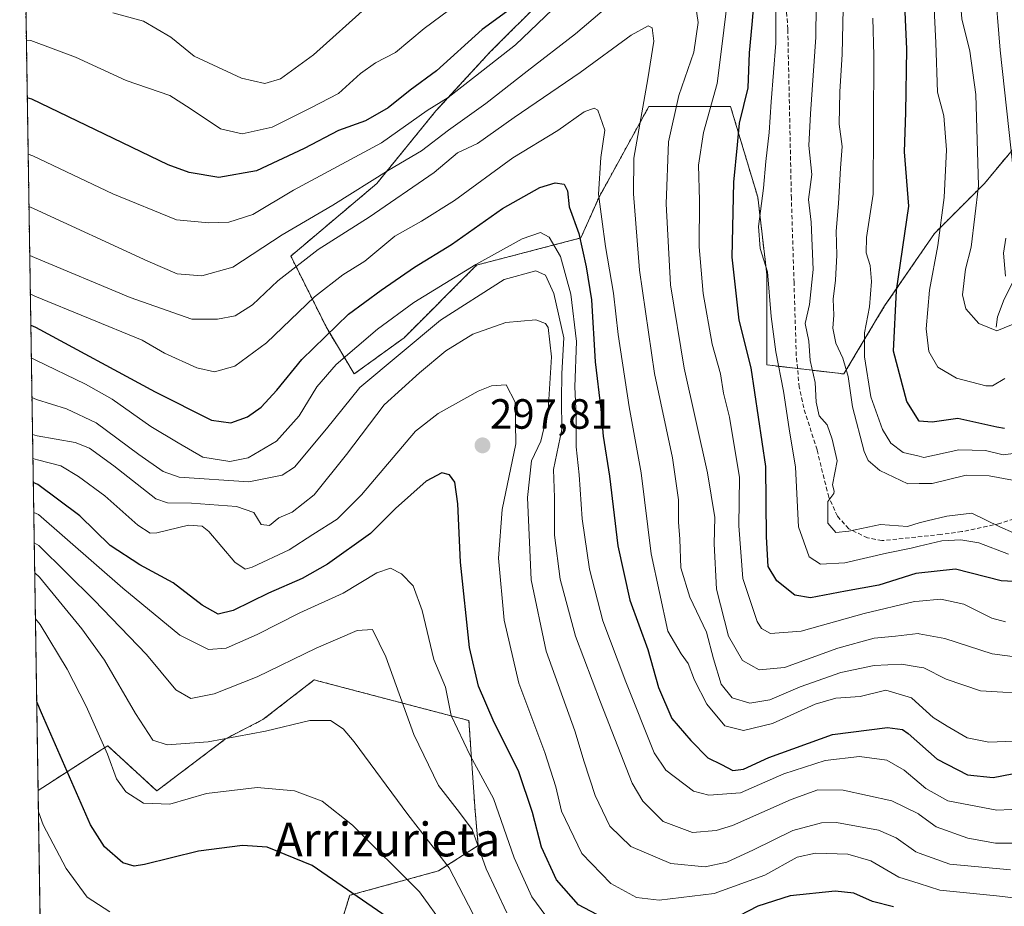
# Model space of a CAD drawing. Units: metres. Extents: x 606690 to 610123, y 4777850 to 4780217.
# Drawn here: x 606690 to 606923, y 4779858 to 4780068 of the extents above; entities that cross this region are included whole.
import ezdxf
from ezdxf.enums import TextEntityAlignment as Align

# ---------------------------------------------------------------- set-up
doc = ezdxf.new("R2010")
doc.units = ezdxf.units.M
doc.header["$MEASUREMENT"] = 0
doc.linetypes.add('TRAZOS', pattern=[0.75, 0.5, -0.25])
doc.linetypes.add('TRAZOSX2', pattern=[1.5, 1, -0.5])
for name, color, linetype, lineweight in [('Arbolado forestal', 92, 'TRAZOS', 0), ('Arbolado forestal CxS', 92, 'Continuous', 0), ('Carátula', 7, 'Continuous', 5), ('Comarca CxS', 133, 'Continuous', 0), ('Comunidad Autónoma CxS', 142, 'Continuous', 0), ('Corriente natural lineal', 142, 'Continuous', 13), ('Curva de nivel maestra', 36, 'Continuous', 30), ('Curva de nivel normal', 36, 'Continuous', 0), ('Municipio CxS', 142, 'Continuous', 0), ('Prado', 92, 'Continuous', 0), ('Prado CxS', 92, 'Continuous', 0), ('Provincia CxS', 1, 'Continuous', 0), ('Punto de cota en terreno', 7, 'Continuous', 0), ('Rótulo de punto de cota en terreno', 19, 'Continuous', 0), ('Senda', 19, 'TRAZOSX2', 0), ('Texto cartográfico', 19, 'Continuous', 0)]:
    doc.layers.add(name, color=color, linetype=linetype, lineweight=lineweight)
doc.styles.add('Arial', font='txt', dxfattribs={"height": 0.2})

# ---------------------------------------------------------------- blocks, each defined once
blk = doc.blocks.new('*U166')
at = {"layer": 'Curva de nivel normal', "color": 36, "linetype": 'Continuous', "lineweight": 0}
blk.add_polyline3d([(606815.34, 4779854.04, 305), (606810.92, 4779860.04, 305), (606806.72, 4779869.28, 305), (606801.82, 4779883.37, 305), (606796.3, 4779893.51, 305), (606791.84, 4779903, 305), (606790.5, 4779909.7, 305), (606787.73, 4779916.29, 305), (606784.94, 4779927.88, 305), (606782.85, 4779933.75, 305), (606780.03, 4779936.58, 305), (606777.44, 4779937.89, 305), (606774.24, 4779936.78, 305), (606766.22, 4779932.03, 305), (606755.96, 4779927.37, 305), (606745.87, 4779922.17, 305), (606738.48, 4779919, 305), (606734.3, 4779918.65, 305), (606727.53, 4779922.07, 305), (606714.02, 4779933.2, 305), (606693.99, 4779950.61, 305), (606692.89, 4779951.08, 305)], dxfattribs=at)
blk = doc.blocks.new('*U169')
at = {"layer": 'Curva de nivel normal', "color": 36, "linetype": 'Continuous', "lineweight": 0}
blk.add_polyline3d([(606691.93, 4780012.02, 265), (606693.04, 4780011.5, 265), (606715.72, 4780002.08, 265), (606730.36, 4779996.89, 265), (606736.42, 4779996.9, 265), (606740.66, 4779997.74, 265), (606744.7, 4780000.31, 265), (606750.76, 4780006.02, 265), (606760.33, 4780013.4, 265), (606772.4, 4780021.12, 265), (606787.82, 4780031.64, 265), (606793.3, 4780036.34, 265), (606798.05, 4780038.54, 265), (606806.72, 4780044.72, 265), (606822.43, 4780055.36, 265), (606834.49, 4780064.18, 265), (606838.5, 4780066.42, 265), (606839.48, 4780065.97, 265), (606839.82, 4780062.8, 265), (606838.46, 4780053.86, 265), (606835.14, 4780035.04, 265), (606835.04, 4780026.58, 265), (606836.42, 4780008.53, 265), (606840.04, 4779984.03, 265), (606844.3, 4779964.03, 265), (606845.69, 4779954.15, 265), (606845.7, 4779948.84, 265), (606846.02, 4779944.82, 265), (606846.25, 4779938.03, 265), (606848.37, 4779931.08, 265), (606852.35, 4779922.74, 265), (606854.01, 4779916.4, 265), (606855.82, 4779910.41, 265), (606858.46, 4779907.2, 265), (606862.63, 4779905.96, 265), (606867.32, 4779906.76, 265), (606874.56, 4779909.8, 265), (606884.21, 4779913.24, 265), (606892.05, 4779914.88, 265), (606898.54, 4779915.18, 265), (606902.76, 4779914.48, 265), (606903.82, 4779914.3, 265), (606909.13, 4779911.63, 265), (606917.29, 4779908.84, 265), (606930.49, 4779908.06, 265)], dxfattribs=at)
blk = doc.blocks.new('*U179')
at = {"layer": 'Curva de nivel normal', "color": 36, "linetype": 'Continuous', "lineweight": 0}
blk.add_polyline3d([(606693.29, 4779925.88, 320), (606694.4, 4779924.55, 320), (606700.82, 4779913.98, 320), (606705.32, 4779905.24, 320), (606710.34, 4779893.88, 320), (606712.5, 4779888.04, 320), (606714.71, 4779884.96, 320), (606718.93, 4779882.23, 320), (606725.13, 4779882.01, 320), (606733.83, 4779884.57, 320), (606745.83, 4779885.92, 320), (606754.66, 4779885.15, 320), (606761.22, 4779882.73, 320), (606768.44, 4779876.99, 320), (606784.31, 4779861.2, 320), (606790.28, 4779853.04, 320)], dxfattribs=at)
blk = doc.blocks.new('*U182')
at = {"layer": 'Curva de nivel normal', "color": 36, "linetype": 'Continuous', "lineweight": 0}
for points in [[(606691.56, 4780035.98, 255), (606692.66, 4780035.58, 255), (606711.62, 4780026.6, 255), (606726.7, 4780020.46, 255), (606734.42, 4780019.73, 255), (606739.16, 4780019.9, 255), (606744.83, 4780021.72, 255), (606754.44, 4780027.45, 255), (606775.29, 4780038.7, 255), (606786.1, 4780046.38, 255), (606791.15, 4780049.43, 255), (606797.55, 4780054.47, 255), (606807.07, 4780061.92, 255), (606817.55, 4780071.92, 255)], [(606857.28, 4780072.46, 255), (606856.05, 4780062.13, 255), (606854.9, 4780052.72, 255), (606851.66, 4780041.16, 255), (606850.44, 4780033.39, 255), (606850.66, 4780025.02, 255), (606850.58, 4780014.02, 255), (606851.51, 4780003.02, 255), (606853.7, 4779991.03, 255), (606855.62, 4779983.94, 255), (606856.38, 4779979.42, 255), (606857.8, 4779973.69, 255), (606860.18, 4779959.4, 255), (606860.04, 4779947.93, 255), (606860.92, 4779935.44, 255), (606864.38, 4779925.26, 255), (606865.37, 4779923.65, 255), (606867.48, 4779922.46, 255), (606874.78, 4779922.96, 255), (606889.67, 4779927.19, 255), (606901.62, 4779930.01, 255), (606902.76, 4779930.11, 255), (606907.84, 4779930.57, 255), (606913.32, 4779929.4, 255), (606919.97, 4779926.11, 255), (606923.24, 4779925.24, 255)]]:
    blk.add_polyline3d(points, dxfattribs=at)
blk = doc.blocks.new('*U190')
at = {"layer": 'Curva de nivel normal', "color": 36, "linetype": 'Continuous', "lineweight": 0}
blk.add_polyline3d([(606693.11, 4779936.83, 315), (606694.22, 4779935.81, 315), (606704.26, 4779923.53, 315), (606709.66, 4779916.1, 315), (606716.99, 4779903.5, 315), (606721.14, 4779897.18, 315), (606724.54, 4779896.08, 315), (606734.24, 4779896.79, 315), (606747.79, 4779899.34, 315), (606758.32, 4779901.86, 315), (606763.22, 4779901.86, 315), (606766.24, 4779899.82, 315), (606768.86, 4779896.76, 315), (606781.58, 4779879.56, 315), (606791.31, 4779866.89, 315), (606797.05, 4779855.93, 315)], dxfattribs=at)
blk = doc.blocks.new('*U198')
at = {"layer": 'Curva de nivel normal', "color": 36, "linetype": 'Continuous', "lineweight": 0}
blk.add_polyline3d([(606692.0774, 4780002.8975, 270), (606693.18, 4780002.36, 270), (606718.62, 4779991.93, 270), (606723.87, 4779988.86, 270), (606731.57, 4779985.36, 270), (606735.7, 4779984.41, 270), (606740.55, 4779985.77, 270), (606748.02, 4779991.33, 270), (606759.41, 4780002.2, 270), (606766.18, 4780007.4, 270), (606771.34, 4780010.66, 270), (606778.47, 4780016.61, 270), (606784.82, 4780020.16, 270), (606792.61, 4780025.04, 270), (606806.47, 4780035.14, 270), (606817.12, 4780041.65, 270), (606823.32, 4780046.03, 270), (606825.7, 4780046.93, 270), (606826.58, 4780046.44, 270), (606828.24, 4780041.72, 270), (606827.32, 4780035.25, 270), (606826.72, 4780026.56, 270), (606827.54, 4780020.62, 270), (606828.4, 4780014.17, 270), (606830.27, 4780003.04, 270), (606831.38, 4779993.28, 270), (606833.98, 4779976.14, 270), (606836.85, 4779960.54, 270), (606839.26, 4779941.32, 270), (606843.21, 4779923, 270), (606846.37, 4779917.61, 270), (606847.98, 4779915.34, 270), (606849.46, 4779911.37, 270), (606852.43, 4779905.68, 270), (606856.7, 4779900.53, 270), (606861.14, 4779899.46, 270), (606867.98, 4779901.12, 270), (606878.09, 4779905.72, 270), (606883.01, 4779907.12, 270), (606888.74, 4779907.5, 270), (606894.88, 4779908.99, 270), (606900.96, 4779907.19, 270), (606902.7599, 4779905.5451, 270), (606906.07, 4779902.52, 270), (606909.36, 4779900.46, 270), (606914.14, 4779897.73, 270), (606919.25, 4779896.72, 270), (606925.23, 4779896.94, 270)], dxfattribs=at)
blk = doc.blocks.new('*U200')
at = {"layer": 'Curva de nivel normal', "color": 36, "linetype": 'Continuous', "lineweight": 0}
blk.add_polyline3d([(606692.69, 4779963.89, 295), (606693.79, 4779963.57, 295), (606699.29, 4779962.18, 295), (606703.46, 4779959.66, 295), (606709.71, 4779955.09, 295), (606717.53, 4779948.1, 295), (606720.45, 4779946.24, 295), (606722.09, 4779946.3, 295), (606729.58, 4779948.1, 295), (606732.8, 4779947.9, 295), (606734.39, 4779946.6, 295), (606740.58, 4779939.38, 295), (606742.98, 4779937.7, 295), (606744.66, 4779938.16, 295), (606753.43, 4779942.24, 295), (606759, 4779945.86, 295), (606764.8, 4779949.5, 295), (606770.58, 4779955.3, 295), (606783.4, 4779970.39, 295), (606788.75, 4779974.6, 295), (606798.25, 4779979.87, 295), (606801.38, 4779981.13, 295), (606804.84, 4779981.38, 295), (606807.03, 4779977.24, 295), (606807.17, 4779967.38, 295), (606803.92, 4779951.8, 295), (606803.07, 4779940.28, 295), (606804.4, 4779925.59, 295), (606807.84, 4779910.65, 295), (606814.06, 4779894.26, 295), (606816.65, 4779886.1, 295), (606817.99, 4779880.32, 295), (606822.8, 4779870.3, 295), (606829.65, 4779863.2, 295), (606835.78, 4779859.88, 295), (606841.1, 4779859.29, 295), (606854.14, 4779860.85, 295), (606866.14, 4779865.22, 295), (606873.81, 4779869.42, 295), (606878.14, 4779870.37, 295), (606885.81, 4779870.12, 295), (606891.27, 4779868.56, 295), (606897.91, 4779864.72, 295), (606902.76, 4779863.2, 295), (606907.65, 4779861.66, 295), (606921.07, 4779860.32, 295), (606928.48, 4779859.45, 295)], dxfattribs=at)
blk = doc.blocks.new('*U215')
at = {"layer": 'Curva de nivel normal', "color": 36, "linetype": 'Continuous', "lineweight": 0}
blk.add_polyline3d([(606692.6, 4779969.59, 290), (606693.7, 4779969.27, 290), (606702.74, 4779967.72, 290), (606706.11, 4779966.32, 290), (606711.87, 4779962.16, 290), (606721.82, 4779954.36, 290), (606724.62, 4779953.37, 290), (606730.24, 4779953.33, 290), (606740.92, 4779952.57, 290), (606745.07, 4779951.14, 290), (606746.79, 4779948.26, 290), (606748.75, 4779948.03, 290), (606750.98, 4779949.84, 290), (606754.16, 4779951.18, 290), (606759.33, 4779955.26, 290), (606767.02, 4779964.82, 290), (606775.93, 4779976.59, 290), (606784.28, 4779984.21, 290), (606790.53, 4779989.45, 290), (606796.92, 4779993.34, 290), (606804.78, 4779996.11, 290), (606811.86, 4779996.73, 290), (606814.21, 4779995.9, 290), (606814.82, 4779994.92, 290), (606815.59, 4779988.03, 290), (606814.78, 4779975.37, 290), (606813.04, 4779968.03, 290), (606810.88, 4779963.37, 290), (606809.89, 4779954.63, 290), (606810.76, 4779935.18, 290), (606814.37, 4779918.28, 290), (606821.12, 4779899.36, 290), (606823.31, 4779892.01, 290), (606825.97, 4779884.05, 290), (606829.44, 4779876.81, 290), (606834.39, 4779871.95, 290), (606843.88, 4779867.98, 290), (606852.06, 4779867.16, 290), (606857.14, 4779868.25, 290), (606863.48, 4779871.21, 290), (606872.81, 4779875.8, 290), (606879.58, 4779877.57, 290), (606883.14, 4779877.7, 290), (606893.14, 4779875.87, 290), (606897.27, 4779874.03, 290), (606901.93, 4779870.7, 290), (606902.76, 4779870.4, 290), (606910.02, 4779867.79, 290), (606924.41, 4779866.47, 290)], dxfattribs=at)
blk = doc.blocks.new('*U220')
at = {"layer": 'Curva de nivel normal', "color": 36, "linetype": 'Continuous', "lineweight": 0}
blk.add_polyline3d([(606926.47, 4779872.79, 285), (606920.81, 4779872.8, 285), (606914.29, 4779873.97, 285), (606906.74, 4779876.61, 285), (606902.7599, 4779879.5522, 285), (606902.56, 4779879.7, 285), (606896.24, 4779882.78, 285), (606884.74, 4779885.3, 285), (606878.7, 4779885.38, 285), (606872.44, 4779883.11, 285), (606858.48, 4779876.96, 285), (606854.65, 4779875.76, 285), (606849.05, 4779875.29, 285), (606842.07, 4779877.89, 285), (606837.25, 4779882.7, 285), (606834.72, 4779886.98, 285), (606827.18, 4779906.15, 285), (606821.27, 4779921.78, 285), (606817.65, 4779935.32, 285), (606816.32, 4779945.75, 285), (606816.32, 4779954.67, 285), (606816.06, 4779961.27, 285), (606818.05, 4779970.77, 285), (606817.96, 4779977.7, 285), (606818.04, 4779984.03, 285), (606818.54, 4779992.52, 285), (606816.14, 4780003.02, 285), (606814.2, 4780007.36, 285), (606811.85, 4780008.36, 285), (606804.38, 4780006.32, 285), (606789.3, 4779996.71, 285), (606770.2, 4779980.76, 285), (606762.3, 4779970.97, 285), (606754.7, 4779961.87, 285), (606751.73, 4779959.98, 285), (606743.86, 4779958.34, 285), (606727.34, 4779959.5, 285), (606723.53, 4779960.84, 285), (606717.79, 4779964.87, 285), (606707.68, 4779972.36, 285), (606700.68, 4779975.71, 285), (606693.56, 4779977.9, 285), (606692.46246, 4779978.374564, 285)], dxfattribs=at)
blk = doc.blocks.new('*U221')
at = {"layer": 'Curva de nivel normal', "color": 36, "linetype": 'Continuous', "lineweight": 0}
for points in [[(606926.07, 4779916.87, 260), (606920.06, 4779917.62, 260), (606908.86, 4779921.26, 260), (606902.76, 4779922.4, 260), (606902.52, 4779922.44, 260), (606897.13, 4779921.8, 260), (606892.08, 4779921.3, 260), (606883.46, 4779919, 260), (606870.81, 4779914.35, 260), (606864.79, 4779913.85, 260), (606860.86, 4779916.06, 260), (606857.55, 4779921.77, 260), (606854.74, 4779932.97, 260), (606854.15, 4779943.7, 260), (606854.33, 4779949.89, 260), (606852.56, 4779960.53, 260), (606847.08, 4779985.28, 260), (606843.81, 4780005.09, 260), (606842.76, 4780024.25, 260), (606843.36, 4780038.97, 260), (606845.78, 4780049.9, 260), (606849.37, 4780060.14, 260), (606850.36, 4780067.23, 260), (606849.6, 4780072.47, 260)], [(606833.85, 4780075.27, 260), (606821.27, 4780064.49, 260), (606809.87, 4780055.69, 260), (606800.02, 4780047.98, 260), (606791.19, 4780041.66, 260), (606784.78, 4780036.79, 260), (606777.16, 4780032.26, 260), (606763.74, 4780023.91, 260), (606751.8, 4780016.92, 260), (606740.07, 4780009.24, 260), (606732.76, 4780007.16, 260), (606726.92, 4780007.62, 260), (606719.95, 4780010.66, 260), (606692.85, 4780023.17, 260), (606691.75, 4780023.64, 260)]]:
    blk.add_polyline3d(points, dxfattribs=at)
blk = doc.blocks.new('*U246')
at = {"layer": 'Curva de nivel normal', "color": 36, "linetype": 'Continuous', "lineweight": 0}
blk.add_polyline3d([(606692.3151, 4779987.7607, 280), (606693.42, 4779987.21, 280), (606705.14, 4779981.51, 280), (606711.44, 4779977.98, 280), (606720.65, 4779971.52, 280), (606727.09, 4779967.63, 280), (606732.99, 4779964.2, 280), (606739.35, 4779963.16, 280), (606743.73, 4779964.03, 280), (606750.39, 4779967.98, 280), (606755.77, 4779974.03, 280), (606759.97, 4779980.9, 280), (606764.53, 4779986.16, 280), (606774.33, 4779994.56, 280), (606782.97, 4780000.88, 280), (606797.69, 4780009.87, 280), (606808.68, 4780015.97, 280), (606812.96, 4780017.42, 280), (606815.05, 4780016.34, 280), (606817.71, 4780011.79, 280), (606820.15, 4780002.81, 280), (606821.52, 4779991.6, 280), (606821.1, 4779980.85, 280), (606821.47, 4779974.04, 280), (606821.42, 4779966.63, 280), (606822.16, 4779960.07, 280), (606822.87, 4779949.61, 280), (606824.59, 4779937.7, 280), (606827.8, 4779925.42, 280), (606833.21, 4779911.01, 280), (606839.94, 4779894.16, 280), (606842.72, 4779890.04, 280), (606849.22, 4779885.11, 280), (606852.9, 4779884.14, 280), (606860.43, 4779884.7, 280), (606870.66, 4779889.21, 280), (606880.44, 4779892.37, 280), (606888.62, 4779893.28, 280), (606895.05, 4779892.42, 280), (606899.22, 4779890.09, 280), (606902.7599, 4779887.0627, 280), (606904.33, 4779885.72, 280), (606909.53, 4779882.8, 280), (606914.92, 4779881.74, 280), (606921.14, 4779880.61, 280), (606927.92, 4779880.86, 280)], dxfattribs=at)
blk = doc.blocks.new('*U255')
at = {"layer": 'Curva de nivel normal', "color": 36, "linetype": 'Continuous', "lineweight": 0}
blk.add_polyline3d([(606805.01, 4779856.22, 310), (606800.15, 4779866.7, 310), (606796.77, 4779875.99, 310), (606793.81, 4779880.03, 310), (606788.84, 4779886.4, 310), (606782.98, 4779898.54, 310), (606776.35, 4779916.9, 310), (606773.18, 4779923.39, 310), (606769.58, 4779923.12, 310), (606759.81, 4779918.96, 310), (606745.83, 4779912.14, 310), (606735.67, 4779908.15, 310), (606730.15, 4779907.02, 310), (606726.58, 4779909.12, 310), (606719.64, 4779917.5, 310), (606707.24, 4779930.32, 310), (606694.11, 4779943.3, 310), (606693, 4779943.95, 310)], dxfattribs=at)
blk = doc.blocks.new('*U283')
at = {"layer": 'Curva de nivel maestra', "color": 36, "linetype": 'Continuous', "lineweight": 30}
for points in [[(606896.62, 4779857.7, 300), (606891.71, 4779858.93, 300), (606887.28, 4779860.95, 300), (606882.81, 4779861.39, 300), (606872.14, 4779860.31, 300), (606864.49, 4779857.83, 300), (606857.75, 4779854.39, 300)], [(606830.87, 4779853.53, 300), (606822.04, 4779858.12, 300), (606816.81, 4779864.06, 300), (606813.22, 4779871.81, 300), (606811.1, 4779880.01, 300), (606807.76, 4779889.89, 300), (606802.04, 4779901.37, 300), (606798.33, 4779909.99, 300), (606796.2, 4779919.12, 300), (606794.04, 4779939.37, 300), (606793.43, 4779953.16, 300), (606792.69, 4779958.29, 300), (606791.4, 4779960.07, 300), (606789.63, 4779960.52, 300), (606785.88, 4779958.57, 300), (606778.66, 4779952.04, 300), (606772.68, 4779946.1, 300), (606762.5, 4779938.85, 300), (606756.5, 4779935.5, 300), (606748.5, 4779931.97, 300), (606740.16, 4779927.88, 300), (606736.61, 4779927.02, 300), (606732.82, 4779929.18, 300), (606725.95, 4779934.48, 300), (606718.01, 4779938.74, 300), (606710.99, 4779943.33, 300), (606703.83, 4779950.3, 300), (606693.88, 4779957.77, 300), (606692.78, 4779958.18, 300)]]:
    blk.add_polyline3d(points, dxfattribs=at)
blk = doc.blocks.new('*U284')
at = {"layer": 'Curva de nivel maestra', "color": 36, "linetype": 'Continuous', "lineweight": 30}
for points in [[(606928.21, 4779934.62, 250), (606922.14, 4779934.93, 250), (606911.34, 4779937.69, 250), (606901.92, 4779936.62, 250), (606893.18, 4779933.89, 250), (606885.28, 4779932.46, 250), (606876.98, 4779930.87, 250), (606873.27, 4779931.5, 250), (606869.02, 4779934.91, 250), (606866.99, 4779938.31, 250), (606866.52, 4779945.37, 250), (606866.39, 4779961.99, 250), (606862.93, 4779985.39, 250), (606860.1, 4779996.65, 250), (606858.42, 4780011.64, 250), (606858.8, 4780029.34, 250), (606859.68, 4780038.22, 250), (606860.14, 4780043.35, 250), (606862.21, 4780051.72, 250), (606862.51, 4780060.04, 250), (606863.19, 4780066.74, 250), (606864.42, 4780081.64, 250)], [(606804.9, 4780069.76, 250), (606799.15, 4780065.54, 250), (606788.38, 4780055.72, 250), (606782.07, 4780051.2, 250), (606776.88, 4780046.98, 250), (606771.54, 4780043.92, 250), (606765.12, 4780041.64, 250), (606756.95, 4780037.35, 250), (606745.72, 4780032.1, 250), (606736.72, 4780030.47, 250), (606729.71, 4780031.68, 250), (606724.76, 4780033.5, 250), (606692.45, 4780049.04, 250), (606691.35, 4780049.36, 250)]]:
    blk.add_polyline3d(points, dxfattribs=at)
blk = doc.blocks.new('*U288')
at = {"layer": 'Curva de nivel maestra', "color": 36, "linetype": 'Continuous', "lineweight": 30}
blk.add_polyline3d([(606692.19, 4779995.47, 275), (606693.3, 4779995, 275), (606721.64, 4779979.7, 275), (606734.99, 4779972.96, 275), (606739.6, 4779972.32, 275), (606743.54, 4779973.77, 275), (606746.82, 4779976.03, 275), (606750.47, 4779980.12, 275), (606756.41, 4779987.37, 275), (606767.49, 4779998.08, 275), (606775.24, 4780003.78, 275), (606783.16, 4780009.25, 275), (606791.9, 4780014.59, 275), (606804.01, 4780023.13, 275), (606812.85, 4780028.12, 275), (606816.47, 4780029.24, 275), (606818.58, 4780028.91, 275), (606819.43, 4780027.31, 275), (606819.75, 4780023.56, 275), (606822.07, 4780017.24, 275), (606823.81, 4780009.34, 275), (606825.11, 4780001.52, 275), (606825.96, 4779986.84, 275), (606827.33, 4779975.62, 275), (606827.84, 4779969.18, 275), (606829.36, 4779959.7, 275), (606831.35, 4779943.18, 275), (606834.18, 4779930.32, 275), (606838.44, 4779918.66, 275), (606840.95, 4779909.66, 275), (606844.13, 4779902.27, 275), (606848.65, 4779897.12, 275), (606852.68, 4779892.99, 275), (606855.93, 4779891.44, 275), (606858.58, 4779889.98, 275), (606861.12, 4779890.28, 275), (606867.13, 4779893.1, 275), (606882.18, 4779898.5, 275), (606895.24, 4779900.14, 275), (606898.78, 4779899.72, 275), (606900.15, 4779898.72, 275), (606907, 4779892.7, 275), (606914.22, 4779888.96, 275), (606920.3, 4779888.33, 275), (606929.71, 4779890.1, 275)], dxfattribs=at)
blk = doc.blocks.new('*U291')
at = {"layer": 'Curva de nivel maestra', "color": 36, "linetype": 'Continuous', "lineweight": 30}
blk.add_polyline3d([(606922.99, 4779971.04, 225), (606921.14, 4779971.36, 225), (606911.89, 4779973.35, 225), (606905.79, 4779972.53, 225), (606902.78, 4779972.76, 225), (606899.85, 4779977.44, 225), (606896.63, 4779989.36, 225), (606897.4, 4780003.69, 225), (606900.28, 4780023.66, 225), (606899.29, 4780036.55, 225), (606899.62, 4780045.86, 225), (606899.8, 4780060.85, 225), (606899.17, 4780075.05, 225), (606899.4, 4780103.93, 225), (606901.32, 4780129.64, 225), (606902.58, 4780136.73, 225), (606904.01, 4780141.49, 225), (606904.98, 4780146.95, 225), (606904.6, 4780151.55, 225), (606902.24, 4780162.56, 225), (606901.66, 4780166.59, 225)], dxfattribs=at)
blk = doc.blocks.new('5PATER')
at = {"layer": 'Carátula', "linetype": 'Continuous', "lineweight": 5}
h = blk.add_hatch(color=250, dxfattribs=at)
edge = h.paths.add_edge_path()
edge.add_ellipse((0, 0.01), major_axis=(-1.33, -1.34), ratio=0.999422, start_angle=0, end_angle=360)

msp = doc.modelspace()

# ---------------------------------------------------------------- linework, layer by layer
at = {"layer": 'Arbolado forestal', "color": 92, "linetype": 'TRAZOS', "lineweight": 0}
for points in [[(606693.92, 4779885.26, 328.95), (606690.57, 4780099.13, 228.23), (606689.56, 4780163.21, 182.75), (606739.01, 4780164, 193.26)], [(606813.98, 4780073.12, 252.79), (606801.08, 4780060.22, 253.68), (606788.19, 4780046.25, 255.67), (606774.22, 4780029.06, 260.69), (606753.81, 4780011.87, 263.41), (606762.4, 4779994.68, 274.15), (606768.85, 4779983.94, 283.43), (606780.67, 4779992.53, 283.22), (606797.86, 4780009.72, 280.19), (606822.57, 4780016.17, 274.7), (606826.87, 4780025.84, 269.78), (606838.69, 4780047.33, 263.49), (606858.03, 4780047.33, 251.7), (606864.48, 4780025.84, 245.95), (606866.63, 4780007.57, 244.94), (606866.63, 4779986.08, 247.24), (606873.91, 4779985.23, 241.91), (606884.89, 4779983.93, 234.94), (606894.56, 4780000.05, 226.68), (606906.38, 4780017.24, 221.08), (606918.2, 4780029.06, 214.69), (606934.32, 4780048.4, 202.88)], [(606813.98, 4780073.12, 252.79), (606801.08, 4780060.22, 253.68), (606788.19, 4780046.25, 255.67), (606774.22, 4780029.06, 260.69), (606753.81, 4780011.87, 263.41), (606762.4, 4779994.68, 274.15), (606768.85, 4779983.94, 283.43), (606780.67, 4779992.53, 283.22), (606797.86, 4780009.72, 280.19), (606822.57, 4780016.17, 274.7), (606826.87, 4780025.84, 269.78), (606838.69, 4780047.33, 263.49), (606858.03, 4780047.33, 251.7), (606864.48, 4780025.84, 245.95), (606866.63, 4780007.57, 244.94), (606866.63, 4779986.08, 247.24), (606873.91, 4779985.23, 241.91), (606884.89, 4779983.93, 234.94), (606894.56, 4780000.05, 226.68), (606906.38, 4780017.24, 221.08), (606918.2, 4780029.06, 214.69), (606934.32, 4780048.4, 202.88)], [(606843.21, 4779782.82, 350.03), (606836.19, 4779789.37, 346.43), (606815.14, 4779803.05, 339.94), (606784.09, 4779813.05, 341.36), (606773.45, 4779828.1, 336.52), (606762.52, 4779843.57, 332.14), (606762.96, 4779844.98, 331.58), (606767.78, 4779860.41, 325.37), (606788.83, 4779866.2, 316.59), (606798.24, 4779872.19, 309.6), (606797.5, 4779880.34, 308.39), (606796.02, 4779901.81, 302.99), (606761.62, 4779910.86, 313.1), (606759.36, 4779911.46, 312.76), (606747.19, 4779902.03, 314.11), (606738.36, 4779897.48, 315.15), (606722.04, 4779885.13, 318.79), (606710.43, 4779895.84, 319.41), (606709.24, 4779895.08, 320.09), (606709.05, 4779894.96, 320.19), (606693.93, 4779885.25, 328.95), (606693.92, 4779885.26, 328.95)]]:
    msp.add_polyline3d(points, dxfattribs=at)
at = {"layer": 'Arbolado forestal CxS', "color": 92, "linetype": 'Continuous', "lineweight": 0}
for points in [[(606762.52, 4779843.57, 332.14), (606767.78, 4779860.41, 325.37), (606788.83, 4779866.2, 316.59), (606798.24, 4779872.19, 309.6), (606797.5, 4779880.34, 308.39), (606796.02, 4779901.81, 302.99), (606761.62, 4779910.86, 313.1), (606759.36, 4779911.46, 312.76), (606747.19, 4779902.03, 314.11), (606738.36, 4779897.48, 315.15), (606722.04, 4779885.13, 318.79), (606710.43, 4779895.84, 319.41), (606709.24, 4779895.08, 320.09), (606709.05, 4779894.96, 320.19), (606693.93, 4779885.25, 328.94), (606693.92, 4779885.26, 328.95), (606689.56, 4780163.21, 182.75)], [(606813.98, 4780073.12, 252.79), (606801.08, 4780060.22, 253.68), (606788.19, 4780046.25, 255.67), (606774.22, 4780029.06, 260.7), (606753.81, 4780011.87, 263.41), (606762.4, 4779994.68, 274.15), (606768.85, 4779983.93, 283.43), (606780.67, 4779992.53, 283.22), (606797.86, 4780009.72, 280.19), (606822.57, 4780016.17, 274.7), (606826.87, 4780025.84, 269.78), (606838.69, 4780047.33, 263.49), (606858.03, 4780047.33, 251.7), (606864.48, 4780025.84, 245.95), (606866.63, 4780007.57, 244.94), (606866.63, 4779986.08, 247.24), (606884.89, 4779983.93, 234.94), (606894.56, 4780000.05, 226.68), (606906.38, 4780017.24, 221.08), (606918.2, 4780029.06, 214.69), (606934.32, 4780048.4, 202.88)], [(606934.32, 4780048.4, 202.88), (606918.2, 4780029.06, 214.69), (606906.38, 4780017.24, 221.08), (606894.56, 4780000.05, 226.68), (606884.89, 4779983.93, 234.94), (606866.63, 4779986.08, 247.24), (606866.63, 4780007.57, 244.94), (606864.48, 4780025.84, 245.95), (606858.03, 4780047.33, 251.7), (606838.69, 4780047.33, 263.49), (606826.87, 4780025.84, 269.78), (606822.57, 4780016.17, 274.7), (606797.86, 4780009.72, 280.19), (606780.67, 4779992.53, 283.22), (606768.85, 4779983.93, 283.43), (606762.4, 4779994.68, 274.15), (606753.81, 4780011.87, 263.41), (606774.22, 4780029.06, 260.7), (606788.19, 4780046.25, 255.67), (606801.08, 4780060.22, 253.68), (606813.98, 4780073.12, 252.79)]]:
    msp.add_polyline3d(points, dxfattribs=at)
at = {"layer": 'Comarca CxS', "color": 133, "linetype": 'Continuous', "lineweight": 0}
msp.add_polyline3d([(610114.11, 4777903.54, 537.04), (606725.89, 4777849.63, 388.02), (606689.56, 4780163.21, 182.75), (610076.63, 4780217.12, 288.92), (610114.11, 4777903.54, 537.04)], close=True, dxfattribs=at)
msp.add_polyline3d([(610114.11, 4777903.54, 537.04), (606725.89, 4777849.63, 388.02), (606689.56, 4780163.21, 182.75), (610076.63, 4780217.12, 288.92), (610114.11, 4777903.54, 537.04)], close=True, dxfattribs=at)
at = {"layer": 'Comunidad Autónoma CxS', "color": 142, "linetype": 'Continuous', "lineweight": 0}
msp.add_polyline3d([(609335.85, 4777891.16, 554.32), (606725.89, 4777849.63, 388.02), (606689.56, 4780163.21, 182.75), (609484.05, 4780207.69, 233.11), (610076.63, 4780217.12, 288.92), (610107.47, 4778313.55, 646.09), (610114.11, 4777903.54, 537.04), (609420.61, 4777892.51, 584.33), (609335.85, 4777891.16, 554.32)], close=True, dxfattribs=at)
msp.add_polyline3d([(609335.85, 4777891.16, 554.32), (606725.89, 4777849.63, 388.02), (606689.56, 4780163.21, 182.75), (609484.05, 4780207.69, 233.11), (610076.63, 4780217.12, 288.92), (610107.47, 4778313.55, 646.09), (610114.11, 4777903.54, 537.04), (609420.61, 4777892.51, 584.33), (609335.85, 4777891.16, 554.32)], close=True, dxfattribs=at)
at = {"layer": 'Corriente natural lineal', "color": 142, "linetype": 'Continuous', "lineweight": 13}
msp.add_polyline3d([(606985, 4780133, 171.74), (606973.17, 4780121.68, 174.29), (606971.01, 4780117.99, 174.89), (606968.27, 4780111.32, 176.47), (606964.18, 4780105.46, 178.29), (606961.85, 4780100.53, 179.38), (606954.53, 4780092.25, 183.87), (606951.32, 4780086.87, 185.09), (606949.37, 4780081.85, 187.24), (606948.68, 4780073.13, 189.95), (606947.24, 4780066.9, 190.73), (606946.76, 4780045.1, 197.15), (606946.36, 4780043.26, 197.46), (606943.52, 4780035.79, 199.2), (606942.54, 4780028.19, 200.5), (606940.86, 4780025.06, 201.71), (606931.13, 4780014.95, 206.07), (606925.92, 4780007.56, 209.29), (606922.87, 4780001.68, 211.74), (606921.32, 4779997.43, 213.46), (606921, 4779995, 214.46)], dxfattribs=at)
at = {"layer": 'Curva de nivel maestra', "color": 36, "linetype": 'Continuous', "lineweight": 30}
msp.add_polyline3d([(606776.67, 4779855.23, 325), (606758.91, 4779867.46, 325), (606748.24, 4779871.78, 325), (606742.35, 4779872.18, 325), (606731.94, 4779870.85, 325), (606719.12, 4779867.74, 325), (606716.73, 4779867.35, 325), (606714.04, 4779868.11, 325), (606709.66, 4779871.87, 325), (606706.32, 4779877.1, 325), (606694.73, 4779903.63, 325), (606693.6, 4779906.23, 325)], dxfattribs=at)
at = {"layer": 'Curva de nivel normal', "color": 36, "linetype": 'Continuous', "lineweight": 0}
for points in [[(606907.49, 4780166.68, 220), (606908, 4780162.65, 220), (606910.65, 4780150.8, 220), (606909.65, 4780141.72, 220), (606908.69, 4780130.47, 220), (606906.85, 4780114.05, 220), (606905.63, 4780098.75, 220), (606905.65, 4780083.46, 220), (606906.69, 4780062.36, 220), (606907.1, 4780050.71, 220), (606908.62, 4780045.1, 220), (606909.19, 4780037.04, 220), (606908.64, 4780025.76, 220), (606907.17, 4780014.37, 220), (606905.17, 4780003.78, 220), (606904.43, 4779994.6, 220), (606905.04, 4779989.26, 220), (606907.14, 4779985.57, 220), (606911.62, 4779982.9, 220), (606918.55, 4779981.13, 220), (606920.11, 4779981.15, 220), (606923.04, 4779982.84, 220)], [(606913.82, 4780166.78, 215), (606914.36, 4780162.76, 215), (606916.01, 4780151.57, 215), (606915.89, 4780145.5, 215), (606916.13, 4780139.52, 215), (606915.84, 4780133.88, 215), (606915.63, 4780125.84, 215), (606914.68, 4780117.38, 215), (606913.07, 4780106, 215), (606911.88, 4780077.47, 215), (606912.53, 4780072.05, 215), (606912.84, 4780068.04, 215), (606914.78, 4780060.44, 215), (606916.18, 4780050.17, 215), (606916.79, 4780028.5, 215), (606915.06, 4780014, 215), (606913.7, 4780008.74, 215), (606913.02, 4780002.68, 215), (606913.81, 4779999.35, 215), (606916.88, 4779995.92, 215), (606921.14, 4779994.13, 215), (606929.48, 4779997.54, 215)], [(606923.09, 4780132.74, 210), (606921.64, 4780117.64, 210), (606919.13, 4780095.45, 210), (606920.26, 4780083.14, 210), (606920.63, 4780077.17, 210), (606921.94, 4780060.63, 210), (606924.99, 4780032.45, 210)], [(606884.94, 4780081.35, 235), (606884.48, 4780059.69, 235), (606883.91, 4780050.8, 235), (606883.78, 4780043.15, 235), (606884.47, 4780037.8, 235), (606884.07, 4780032.69, 235), (606883.62, 4780024.36, 235), (606883.04, 4780017.78, 235), (606883.22, 4780012.06, 235), (606882.94, 4780006.12, 235), (606882.32, 4780001.69, 235), (606882.48, 4779997.9, 235), (606882.28, 4779994.76, 235), (606883.02, 4779991.25, 235), (606884.68, 4779987.68, 235), (606885.92, 4779983.33, 235), (606886.96, 4779976.15, 235), (606889.69, 4779965.59, 235), (606890.69, 4779963.46, 235), (606893.41, 4779961.03, 235), (606900.08, 4779957.89, 235), (606902.76, 4779957.95, 235), (606905.81, 4779958.01, 235), (606913.86, 4779959.97, 235), (606919.35, 4779959.81, 235), (606924.86, 4779958.8, 235)], [(606691.13, 4780063, 245), (606692.23, 4780062.97, 245), (606702.75, 4780058.99, 245), (606714.77, 4780053.5, 245), (606725.16, 4780049.91, 245), (606729.96, 4780046.82, 245), (606737.13, 4780041.99, 245), (606742.31, 4780040.82, 245), (606749.4, 4780042.44, 245), (606758.55, 4780047.01, 245), (606765.12, 4780050.39, 245), (606770.32, 4780055.14, 245), (606773.85, 4780057.65, 245), (606778.64, 4780060.09, 245), (606785.42, 4780065.78, 245), (606795.12, 4780073.04, 245)], [(606711.66, 4780069.51, 240), (606718.94, 4780067.54, 240), (606725.37, 4780063.75, 240), (606730.9, 4780059.24, 240), (606742.16, 4780054.03, 240), (606747.63, 4780052.75, 240), (606751.4, 4780053.88, 240), (606759.19, 4780059.57, 240), (606772.24, 4780071.23, 240)], [(606868.75, 4780070.83, 245), (606868.77, 4780062.31, 245), (606867.67, 4780048.44, 245), (606867.22, 4780041.11, 245), (606866.4, 4780034.25, 245), (606865.84, 4780027.92, 245), (606864.63, 4780018.91, 245), (606865.09, 4780013.69, 245), (606866.82, 4780008.15, 245), (606867.65, 4779997.53, 245), (606868.74, 4779989.17, 245), (606870.61, 4779979.89, 245), (606871.91, 4779970.97, 245), (606873.4, 4779961.85, 245), (606874.15, 4779947.72, 245), (606876.7, 4779940.63, 245), (606879.32, 4779938.85, 245), (606885.1, 4779939.2, 245), (606894.96, 4779941.44, 245), (606900.81, 4779942.66, 245), (606902.76, 4779943.13, 245), (606908.15, 4779944.42, 245), (606912.58, 4779944.66, 245), (606916.89, 4779943.91, 245), (606923.89, 4779941.23, 245)], [(606878.33, 4780071.21, 240), (606878.22, 4780063.77, 240), (606877.01, 4780045.55, 240), (606876.56, 4780038.1, 240), (606877.31, 4780031.19, 240), (606876.49, 4780025.29, 240), (606877.16, 4780019.88, 240), (606877.59, 4780008.69, 240), (606876.77, 4780000.41, 240), (606875.73, 4779995.9, 240), (606876.59, 4779991.7, 240), (606876.91, 4779987.16, 240), (606878.09, 4779981.88, 240), (606878.32, 4779977.28, 240), (606879.06, 4779974, 240), (606880.95, 4779971.85, 240), (606882.14, 4779968.48, 240), (606883.32, 4779963.34, 240), (606882.21, 4779957.64, 240), (606882.62, 4779956.19, 240), (606882.53, 4779955.63, 240), (606881.12, 4779953.72, 240), (606881.07, 4779948.6, 240), (606883.02, 4779946.36, 240), (606886.09, 4779946.65, 240), (606893.59, 4779948.23, 240), (606899.94, 4779947.83, 240), (606902.76, 4779948.64, 240), (606904.61, 4779949.17, 240), (606909.28, 4779950.25, 240), (606915.19, 4779950.94, 240), (606921.88, 4779947.7, 240), (606925.09, 4779946.29, 240)], [(606891.76, 4780068.24, 230), (606891.96, 4780059.36, 230), (606891.83, 4780026.53, 230), (606890.29, 4780016.25, 230), (606890.15, 4780012.61, 230), (606891.13, 4780009.66, 230), (606891.44, 4780005.85, 230), (606890.94, 4779999.81, 230), (606889.82, 4779993.69, 230), (606889.76, 4779988.03, 230), (606891.25, 4779978.5, 230), (606894.07, 4779970.81, 230), (606896, 4779967.57, 230), (606898.95, 4779965.3, 230), (606902.76, 4779964.42, 230), (606903.81, 4779964.18, 230), (606912.14, 4779965.99, 230), (606918.48, 4779965.78, 230), (606922.68, 4779964.77, 230), (606926.3, 4779965.28, 230)], [(606923.25, 4780016.13, 210), (606922.71, 4780012.59, 210), (606923.2, 4780007.08, 210)], [(606694, 4779880.18, 330), (606695.14, 4779877.08, 330), (606700.61, 4779866.74, 330), (606705.57, 4779859.94, 330), (606710.94, 4779856.51, 330)]]:
    msp.add_polyline3d(points, dxfattribs=at)
at = {"layer": 'Municipio CxS', "color": 142, "linetype": 'Continuous', "lineweight": 0}
msp.add_polyline3d([(606705.4, 4779154.23, 317.19), (606689.56, 4780163.21, 182.75), (609484.05, 4780207.69, 233.11)], dxfattribs=at)
msp.add_polyline3d([(606705.4, 4779154.23, 317.19), (606689.56, 4780163.21, 182.75), (609484.05, 4780207.69, 233.11)], dxfattribs=at)
at = {"layer": 'Prado', "color": 92, "linetype": 'Continuous', "lineweight": 0}
for points in [[(606843.21, 4779782.82, 350.03), (606836.19, 4779789.37, 346.43), (606815.14, 4779803.05, 339.94), (606784.09, 4779813.05, 341.36), (606773.45, 4779828.1, 336.52), (606762.52, 4779843.57, 332.14), (606762.96, 4779844.98, 331.58), (606767.78, 4779860.41, 325.37), (606788.83, 4779866.2, 316.59), (606798.24, 4779872.19, 309.6), (606797.5, 4779880.34, 308.39), (606796.02, 4779901.81, 302.99), (606761.62, 4779910.86, 313.1), (606759.36, 4779911.46, 312.76), (606747.19, 4779902.03, 314.11), (606738.36, 4779897.48, 315.15), (606722.04, 4779885.13, 318.79), (606710.43, 4779895.84, 319.41), (606709.24, 4779895.08, 320.09), (606709.05, 4779894.96, 320.19), (606693.93, 4779885.25, 328.95), (606693.92, 4779885.26, 328.95)], [(606695.52, 4779783.79, 351.92), (606694.56, 4779844.64, 339), (606693.92, 4779885.26, 328.95)]]:
    msp.add_polyline3d(points, dxfattribs=at)
at = {"layer": 'Prado CxS', "color": 92, "linetype": 'Continuous', "lineweight": 0}
msp.add_polyline3d([(606695.52, 4779783.79, 351.92), (606693.92, 4779885.26, 328.95), (606693.93, 4779885.25, 328.94), (606709.05, 4779894.96, 320.19), (606709.24, 4779895.08, 320.09), (606710.43, 4779895.84, 319.41), (606722.04, 4779885.13, 318.79), (606738.36, 4779897.48, 315.15), (606747.19, 4779902.03, 314.11), (606759.36, 4779911.46, 312.76), (606761.62, 4779910.86, 313.1), (606796.02, 4779901.81, 302.99), (606797.5, 4779880.34, 308.39), (606798.24, 4779872.19, 309.6), (606788.83, 4779866.2, 316.59), (606767.78, 4779860.41, 325.37), (606762.52, 4779843.57, 332.14)], dxfattribs=at)
at = {"layer": 'Provincia CxS', "color": 1, "linetype": 'Continuous', "lineweight": 0}
msp.add_polyline3d([(607448.83, 4777861.13, 495.12), (606725.89, 4777849.63, 388.02), (606718.67, 4778309.22, 449.01), (606689.56, 4780163.21, 182.75), (610076.63, 4780217.12, 288.92), (610107.47, 4778313.55, 646.09), (610114.11, 4777903.54, 537.04), (609768.18, 4777898.04, 577.21), (609420.61, 4777892.51, 584.33), (609335.85, 4777891.16, 554.32), (607448.83, 4777861.13, 495.12)], close=True, dxfattribs=at)
msp.add_polyline3d([(607448.83, 4777861.13, 495.12), (606725.89, 4777849.63, 388.02), (606718.67, 4778309.22, 449.01), (606689.56, 4780163.21, 182.75), (610076.63, 4780217.12, 288.92), (610107.47, 4778313.55, 646.09), (610114.11, 4777903.54, 537.04), (609768.18, 4777898.04, 577.21), (609420.61, 4777892.51, 584.33), (609335.85, 4777891.16, 554.32), (607448.83, 4777861.13, 495.12)], close=True, dxfattribs=at)
at = {"layer": 'Senda', "color": 19, "linetype": 'TRAZOSX2', "lineweight": 0}
msp.add_polyline3d([(606926.62, 4779950.03, 238.05), (606921.86, 4779948.48, 238.59), (606912.84, 4779946.57, 244.07), (606907.9, 4779945.89, 244.05), (606893.92, 4779944.44, 242.88), (606890.53, 4779945.1, 241.78), (606886.05, 4779947.26, 240.01), (606883.36, 4779950.24, 239.69), (606881.3, 4779954.74, 239.94), (606878.54, 4779965.94, 240.85), (606875.38, 4779975.9, 241.44), (606874.32, 4779980.79, 242.19), (606873.62, 4779988.29, 241.4), (606873.08, 4780005.58, 241.28), (606872.46, 4780025.54, 241.58), (606871.6, 4780065.65, 242.9), (606869.6, 4780095.55, 245.48)], dxfattribs=at)

# ---------------------------------------------------------------- block references
at = {"layer": 'Curva de nivel maestra', "color": 36, "linetype": 'Continuous', "lineweight": 30}
for name in ['*U291', '*U284', '*U288', '*U283']:
    msp.add_blockref(name, (0, 0), dxfattribs=at)
at = {"layer": 'Curva de nivel normal', "color": 36, "linetype": 'Continuous', "lineweight": 0}
for name in ['*U182', '*U221', '*U169', '*U198', '*U246', '*U220', '*U215', '*U200', '*U166', '*U255', '*U190', '*U179']:
    msp.add_blockref(name, (0, 0), dxfattribs=at)
at = {"layer": 'Punto de cota en terreno', "linetype": 'Continuous', "lineweight": 0}
msp.add_blockref('5PATER', (606799.25, 4779967.01, 297.81), dxfattribs=at)

# ---------------------------------------------------------------- texts
at = {"layer": 'Rótulo de punto de cota en terreno', "color": 19, "linetype": 'Continuous', "lineweight": 0, "style": 'Arial'}
msp.add_text('297,81', height=7, dxfattribs=at).set_placement((606801.01, 4779968.77), align=Align.BOTTOM_LEFT)
at = {"layer": 'Texto cartográfico', "color": 19, "linetype": 'Continuous', "lineweight": 0, "style": 'Arial'}
msp.add_text('Arrizurieta', height=8, dxfattribs=at).set_placement((606776.76, 4779873.63), align=Align.MIDDLE_CENTER)

doc.saveas('drawing.dxf')
